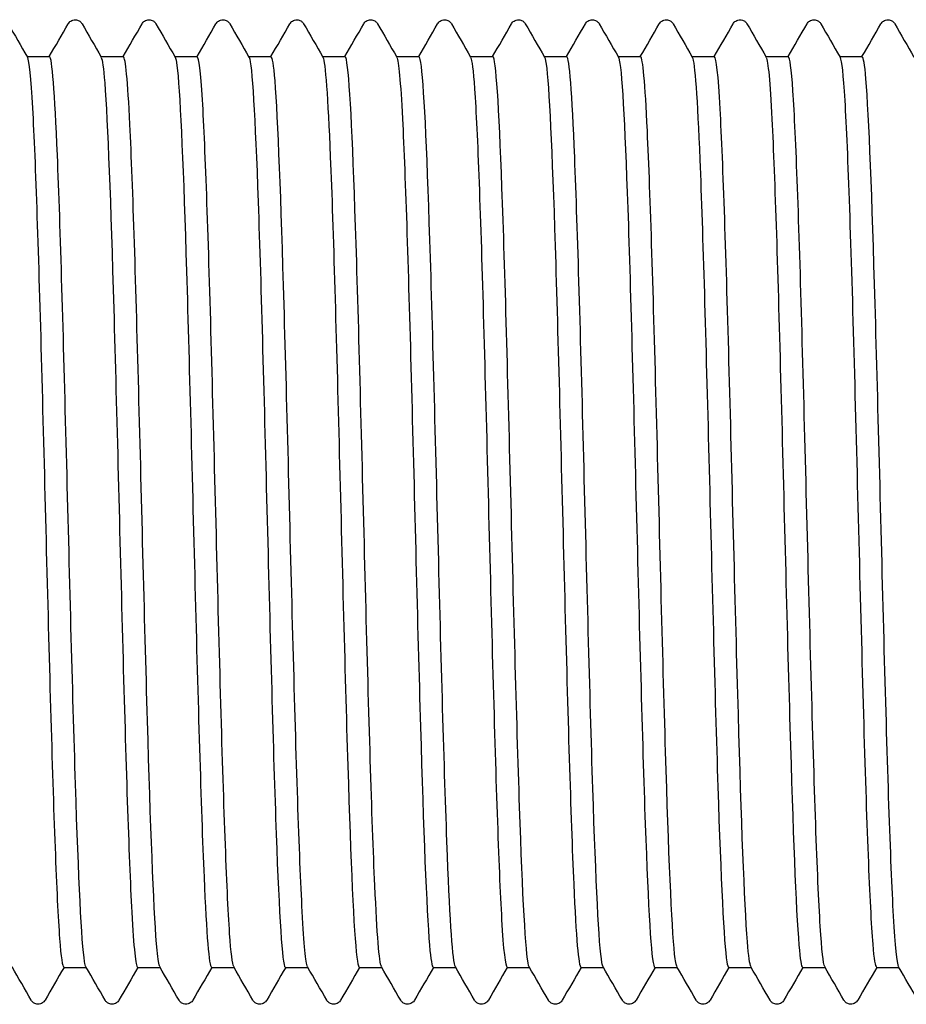
# Model space of a CAD drawing. Units: millimetres. Extents: x 10 to 411, y 10 to 584.
# Drawn here: x 206 to 209, y 116 to 120 of the extents above; entities that cross this region are included whole.
import ezdxf

# ---------------------------------------------------------------- set-up
doc = ezdxf.new("R2010")
doc.units = ezdxf.units.MM
doc.header["$LTSCALE"] = 2
doc.layers.add('Visible (ISO)', color=7, linetype='Continuous', lineweight=25)

msp = doc.modelspace()

# ---------------------------------------------------------------- linework, layer by layer
at = {"layer": 'Visible (ISO)'}
for p, q in [((205.7202, 119.6793), (205.8022, 119.6793)), ((205.9902, 119.6793), (206.0722, 119.6793)), ((206.2602, 119.6793), (206.3422, 119.6793)), ((206.5302, 119.6793), (206.6122, 119.6793)), ((206.8002, 119.6793), (206.8822, 119.6793)), ((207.0702, 119.6793), (207.1522, 119.6793)), ((207.3402, 119.6793), (207.4222, 119.6793)), ((207.6102, 119.6793), (207.6922, 119.6793)), ((207.8802, 119.6793), (207.9622, 119.6793)), ((208.1502, 119.6793), (208.2322, 119.6793)), ((208.4202, 119.6793), (208.5022, 119.6793)), ((208.6902, 119.6793), (208.7722, 119.6793)), ((205.8542, 116.3493), (205.9362, 116.3493)), ((206.1242, 116.3493), (206.2062, 116.3493)), ((206.3942, 116.3493), (206.4762, 116.3493)), ((206.6642, 116.3493), (206.7462, 116.3493)), ((206.9342, 116.3493), (207.0162, 116.3493)), ((207.2042, 116.3493), (207.2862, 116.3493)), ((207.4742, 116.3493), (207.5562, 116.3493)), ((207.7442, 116.3493), (207.8262, 116.3493)), ((208.0142, 116.3493), (208.0962, 116.3493)), ((208.2842, 116.3493), (208.3662, 116.3493)), ((208.5542, 116.3493), (208.6362, 116.3493)), ((208.8242, 116.3493), (208.9062, 116.3493))]:
    msp.add_line(p, q, dxfattribs=at)
for points, knots in [([(205.8705, 119.7993), (205.8715, 119.8009), (205.8727, 119.8028), (205.8772, 119.8078), (205.8815, 119.8113), (205.8903, 119.814), (205.8933, 119.8144), (205.9017, 119.8142), (205.9068, 119.8124), (205.9139, 119.8081), (205.9162, 119.8057), (205.9192, 119.8021), (205.9201, 119.8006), (205.9209, 119.7993)], [0, 0, 0, 0, 0.01580339, 0.01580339, 0.03637591, 0.03637591, 0.04565489, 0.04565489, 0.06179639, 0.06179639, 0.07736124, 0.07736124, 0.08991801, 0.08991801, 0.08991801, 0.08991801]), ([(206.1405, 119.7993), (206.1415, 119.8009), (206.1427, 119.8028), (206.1472, 119.8078), (206.1515, 119.8113), (206.1603, 119.814), (206.1633, 119.8144), (206.1717, 119.8142), (206.1768, 119.8124), (206.1839, 119.8081), (206.1862, 119.8057), (206.1892, 119.8021), (206.1901, 119.8006), (206.1909, 119.7993)], [0, 0, 0, 0, 0.01580339, 0.01580339, 0.03637591, 0.03637591, 0.04565489, 0.04565489, 0.06179639, 0.06179639, 0.07736124, 0.07736124, 0.08991801, 0.08991801, 0.08991801, 0.08991801]), ([(206.4105, 119.7993), (206.4115, 119.8009), (206.4127, 119.8028), (206.4172, 119.8078), (206.4215, 119.8113), (206.4303, 119.814), (206.4333, 119.8144), (206.4417, 119.8142), (206.4468, 119.8124), (206.4539, 119.8081), (206.4562, 119.8057), (206.4592, 119.8021), (206.4601, 119.8006), (206.4609, 119.7993)], [0, 0, 0, 0, 0.01580339, 0.01580339, 0.03637591, 0.03637591, 0.04565489, 0.04565489, 0.06179639, 0.06179639, 0.07736124, 0.07736124, 0.08991801, 0.08991801, 0.08991801, 0.08991801]), ([(206.6805, 119.7993), (206.6815, 119.8009), (206.6827, 119.8028), (206.6872, 119.8078), (206.6915, 119.8113), (206.7003, 119.814), (206.7033, 119.8144), (206.7117, 119.8142), (206.7168, 119.8124), (206.7239, 119.8081), (206.7262, 119.8057), (206.7292, 119.8021), (206.7301, 119.8006), (206.7309, 119.7993)], [0, 0, 0, 0, 0.01580339, 0.01580339, 0.03637591, 0.03637591, 0.04565489, 0.04565489, 0.06179639, 0.06179639, 0.07736124, 0.07736124, 0.08991801, 0.08991801, 0.08991801, 0.08991801]), ([(206.9505, 119.7993), (206.9515, 119.8009), (206.9527, 119.8028), (206.9572, 119.8078), (206.9615, 119.8113), (206.9703, 119.814), (206.9733, 119.8144), (206.9817, 119.8142), (206.9868, 119.8124), (206.9939, 119.8081), (206.9962, 119.8057), (206.9992, 119.8021), (207.0001, 119.8006), (207.0009, 119.7993)], [0, 0, 0, 0, 0.01580339, 0.01580339, 0.03637591, 0.03637591, 0.04565489, 0.04565489, 0.06179639, 0.06179639, 0.07736124, 0.07736124, 0.08991801, 0.08991801, 0.08991801, 0.08991801]), ([(207.2205, 119.7993), (207.2215, 119.8009), (207.2227, 119.8028), (207.2272, 119.8078), (207.2315, 119.8113), (207.2403, 119.814), (207.2433, 119.8144), (207.2517, 119.8142), (207.2568, 119.8124), (207.2639, 119.8081), (207.2662, 119.8057), (207.2692, 119.8021), (207.2701, 119.8006), (207.2709, 119.7993)], [0, 0, 0, 0, 0.01580339, 0.01580339, 0.03637591, 0.03637591, 0.04565489, 0.04565489, 0.06179639, 0.06179639, 0.07736124, 0.07736124, 0.08991801, 0.08991801, 0.08991801, 0.08991801]), ([(207.4905, 119.7993), (207.4915, 119.8009), (207.4927, 119.8028), (207.4972, 119.8078), (207.5015, 119.8113), (207.5103, 119.814), (207.5133, 119.8144), (207.5217, 119.8142), (207.5268, 119.8124), (207.5339, 119.8081), (207.5362, 119.8057), (207.5392, 119.8021), (207.5401, 119.8006), (207.5409, 119.7993)], [0, 0, 0, 0, 0.01580339, 0.01580339, 0.03637591, 0.03637591, 0.04565489, 0.04565489, 0.06179639, 0.06179639, 0.07736124, 0.07736124, 0.08991801, 0.08991801, 0.08991801, 0.08991801]), ([(207.7605, 119.7993), (207.7615, 119.8009), (207.7627, 119.8028), (207.7672, 119.8078), (207.7715, 119.8113), (207.7803, 119.814), (207.7833, 119.8144), (207.7917, 119.8142), (207.7968, 119.8124), (207.8039, 119.8081), (207.8062, 119.8057), (207.8092, 119.8021), (207.8101, 119.8006), (207.8109, 119.7993)], [0, 0, 0, 0, 0.01580339, 0.01580339, 0.03637591, 0.03637591, 0.04565489, 0.04565489, 0.06179639, 0.06179639, 0.07736124, 0.07736124, 0.08991801, 0.08991801, 0.08991801, 0.08991801]), ([(208.0305, 119.7993), (208.0315, 119.8009), (208.0327, 119.8028), (208.0372, 119.8078), (208.0415, 119.8113), (208.0503, 119.814), (208.0533, 119.8144), (208.0617, 119.8142), (208.0668, 119.8124), (208.0739, 119.8081), (208.0762, 119.8057), (208.0792, 119.8021), (208.0801, 119.8006), (208.0809, 119.7993)], [0, 0, 0, 0, 0.01580339, 0.01580339, 0.03637591, 0.03637591, 0.04565489, 0.04565489, 0.06179639, 0.06179639, 0.07736124, 0.07736124, 0.08991801, 0.08991801, 0.08991801, 0.08991801]), ([(208.3005, 119.7993), (208.3015, 119.8009), (208.3027, 119.8028), (208.3072, 119.8078), (208.3115, 119.8113), (208.3203, 119.814), (208.3233, 119.8144), (208.3317, 119.8142), (208.3368, 119.8124), (208.3439, 119.8081), (208.3462, 119.8057), (208.3492, 119.8021), (208.3501, 119.8006), (208.3509, 119.7993)], [0, 0, 0, 0, 0.01580339, 0.01580339, 0.03637591, 0.03637591, 0.04565489, 0.04565489, 0.06179639, 0.06179639, 0.07736124, 0.07736124, 0.08991801, 0.08991801, 0.08991801, 0.08991801]), ([(208.5705, 119.7993), (208.5715, 119.8009), (208.5727, 119.8028), (208.5772, 119.8078), (208.5815, 119.8113), (208.5903, 119.814), (208.5933, 119.8144), (208.6017, 119.8142), (208.6068, 119.8124), (208.6139, 119.8081), (208.6162, 119.8057), (208.6192, 119.8021), (208.6201, 119.8006), (208.6209, 119.7993)], [0, 0, 0, 0, 0.01580339, 0.01580339, 0.03637591, 0.03637591, 0.04565489, 0.04565489, 0.06179639, 0.06179639, 0.07736124, 0.07736124, 0.08991801, 0.08991801, 0.08991801, 0.08991801]), ([(208.8405, 119.7993), (208.8415, 119.8009), (208.8427, 119.8028), (208.8472, 119.8078), (208.8515, 119.8113), (208.8603, 119.814), (208.8633, 119.8144), (208.8717, 119.8142), (208.8768, 119.8124), (208.8839, 119.8081), (208.8862, 119.8057), (208.8892, 119.8021), (208.8901, 119.8006), (208.8909, 119.7993)], [0, 0, 0, 0, 0.01580339, 0.01580339, 0.03637591, 0.03637591, 0.04565489, 0.04565489, 0.06179639, 0.06179639, 0.07736124, 0.07736124, 0.08991801, 0.08991801, 0.08991801, 0.08991801]), ([(205.7211, 119.6762), (205.7274, 119.6651), (205.7336, 119.6027), (205.7399, 119.491), (205.7509, 119.294), (205.7619, 118.9463), (205.7729, 118.5421), (205.7839, 118.1378), (205.7949, 117.6816), (205.8059, 117.2969), (205.8169, 116.9123), (205.8279, 116.6036), (205.8389, 116.4545), (205.844, 116.3851), (205.8491, 116.3507), (205.8542, 116.3508)], [323.628716, 323.628716, 323.628716, 323.628716, 324.064314, 324.064314, 324.064314, 324.832323, 324.832323, 324.832323, 325.600302, 325.600302, 325.600302, 326.36825, 326.36825, 326.36825, 326.725636, 326.725636, 326.725636, 326.725636]), ([(205.9352, 116.3514), (205.9336, 116.354), (205.932, 116.3603), (205.9303, 116.3704), (205.9193, 116.4381), (205.9082, 116.6759), (205.8972, 117.0187), (205.8862, 117.3615), (205.8751, 117.8056), (205.8641, 118.2297), (205.853, 118.6538), (205.842, 119.0532), (205.831, 119.3189), (205.8214, 119.5501), (205.8118, 119.6779), (205.8022, 119.679)], [-332.964149, -332.964149, -332.964149, -332.964149, -332.849689, -332.849689, -332.849689, -332.078985, -332.078985, -332.078985, -331.308319, -331.308319, -331.308319, -330.537691, -330.537691, -330.537691, -329.867229, -329.867229, -329.867229, -329.867229]), ([(205.9911, 119.6763), (205.9954, 119.6693), (205.9996, 119.6386), (206.0038, 119.5838), (206.0148, 119.4416), (206.0258, 119.1389), (206.0368, 118.7576), (206.0478, 118.3763), (206.0588, 117.9208), (206.0698, 117.5143), (206.0808, 117.1079), (206.0918, 116.7552), (206.1028, 116.5516), (206.11, 116.4196), (206.1171, 116.3513), (206.1242, 116.3506)], [329.911901, 329.911901, 329.911901, 329.911901, 330.207532, 330.207532, 330.207532, 330.975297, 330.975297, 330.975297, 331.743032, 331.743032, 331.743032, 332.510736, 332.510736, 332.510736, 333.008821, 333.008821, 333.008821, 333.008821]), ([(206.2052, 116.3521), (206.2019, 116.3574), (206.1986, 116.3772), (206.1953, 116.412), (206.1843, 116.5284), (206.1732, 116.8102), (206.1622, 117.1806), (206.1512, 117.5509), (206.1401, 118.0056), (206.1291, 118.4206), (206.118, 118.8355), (206.107, 119.206), (206.0959, 119.4308), (206.088, 119.5923), (206.0801, 119.6773), (206.0722, 119.6783)], [-339.247334, -339.247334, -339.247334, -339.247334, -339.016705, -339.016705, -339.016705, -338.245693, -338.245693, -338.245693, -337.474719, -337.474719, -337.474719, -336.703785, -336.703785, -336.703785, -336.150414, -336.150414, -336.150414, -336.150414]), ([(206.2611, 119.6771), (206.2633, 119.6736), (206.2655, 119.6635), (206.2677, 119.6467), (206.2787, 119.5627), (206.2897, 119.3115), (206.3007, 118.9611), (206.3117, 118.6108), (206.3227, 118.1651), (206.3337, 117.7448), (206.3447, 117.3244), (206.3557, 116.9342), (206.3667, 116.6795), (206.3759, 116.467), (206.385, 116.351), (206.3942, 116.3498)], [336.195087, 336.195087, 336.195087, 336.195087, 336.348813, 336.348813, 336.348813, 337.116339, 337.116339, 337.116339, 337.883836, 337.883836, 337.883836, 338.651303, 338.651303, 338.651303, 339.292007, 339.292007, 339.292007, 339.292007]), ([(206.4752, 116.3525), (206.4703, 116.3608), (206.4654, 116.4012), (206.4604, 116.4737), (206.4494, 116.6361), (206.4383, 116.9574), (206.4273, 117.3499), (206.4163, 117.7424), (206.4052, 118.2016), (206.3942, 118.6021), (206.3831, 119.0026), (206.3721, 119.3398), (206.361, 119.5216), (206.3547, 119.6251), (206.3484, 119.6776), (206.3422, 119.6779)], [-345.530519, -345.530519, -345.530519, -345.530519, -345.186216, -345.186216, -345.186216, -344.414889, -344.414889, -344.414889, -343.643602, -343.643602, -343.643602, -342.872354, -342.872354, -342.872354, -342.433599, -342.433599, -342.433599, -342.433599]), ([(206.5311, 119.6777), (206.5313, 119.6774), (206.5314, 119.6772), (206.5316, 119.6768), (206.5426, 119.6536), (206.5535, 119.4598), (206.5645, 119.1479), (206.5755, 118.836), (206.5865, 118.4095), (206.5975, 117.9838), (206.6085, 117.558), (206.6195, 117.1378), (206.6305, 116.8368), (206.6415, 116.5357), (206.6525, 116.3573), (206.6634, 116.3496), (206.6637, 116.3494), (206.664, 116.3493), (206.6642, 116.3493)], [342.478272, 342.478272, 342.478272, 342.478272, 342.488203, 342.488203, 342.488203, 343.255496, 343.255496, 343.255496, 344.02276, 344.02276, 344.02276, 344.789996, 344.789996, 344.789996, 345.557204, 345.557204, 345.557204, 345.575192, 345.575192, 345.575192, 345.575192]), ([(206.7452, 116.3524), (206.7387, 116.3641), (206.7322, 116.432), (206.7257, 116.5532), (206.7146, 116.7586), (206.7036, 117.1146), (206.6925, 117.5238), (206.6815, 117.9331), (206.6704, 118.3909), (206.6594, 118.7722), (206.6483, 119.1535), (206.6372, 119.4539), (206.6262, 119.5913), (206.6215, 119.6495), (206.6168, 119.6781), (206.6122, 119.6779)], [-351.813705, -351.813705, -351.813705, -351.813705, -351.358271, -351.358271, -351.358271, -350.586623, -350.586623, -350.586623, -349.815016, -349.815016, -349.815016, -349.043449, -349.043449, -349.043449, -348.716785, -348.716785, -348.716785, -348.716785]), ([(206.8011, 119.6772), (206.8102, 119.6603), (206.8192, 119.5324), (206.8283, 119.3131), (206.8393, 119.0468), (206.8502, 118.6487), (206.8612, 118.2264), (206.8722, 117.8042), (206.8832, 117.3626), (206.8942, 117.021), (206.9052, 116.6793), (206.9162, 116.4415), (206.9272, 116.3718), (206.9295, 116.3569), (206.9319, 116.3497), (206.9342, 116.35)], [348.761457, 348.761457, 348.761457, 348.761457, 349.392815, 349.392815, 349.392815, 350.159852, 350.159852, 350.159852, 350.926862, 350.926862, 350.926862, 351.693845, 351.693845, 351.693845, 351.858377, 351.858377, 351.858377, 351.858377]), ([(207.0152, 116.3519), (207.0072, 116.367), (206.9991, 116.4694), (206.991, 116.6483), (206.9799, 116.8933), (206.9689, 117.2789), (206.9578, 117.6996), (206.9468, 118.1203), (206.9357, 118.5713), (206.9247, 118.9292), (206.9136, 119.2872), (206.9025, 119.5479), (206.8915, 119.6402), (206.8884, 119.6662), (206.8853, 119.6787), (206.8822, 119.6783)], [-358.09689, -358.09689, -358.09689, -358.09689, -357.532917, -357.532917, -357.532917, -356.760943, -356.760943, -356.760943, -355.98901, -355.98901, -355.98901, -355.217118, -355.217118, -355.217118, -354.99997, -354.99997, -354.99997, -354.99997]), ([(207.0711, 119.6764), (207.0781, 119.6638), (207.085, 119.5876), (207.0919, 119.4523), (207.1029, 119.2377), (207.1139, 118.877), (207.1249, 118.4674), (207.1359, 118.0579), (207.1468, 117.6043), (207.1578, 117.229), (207.1688, 116.8538), (207.1798, 116.5611), (207.1908, 116.4302), (207.1953, 116.3767), (207.1997, 116.3504), (207.2042, 116.3507)], [355.044642, 355.044642, 355.044642, 355.044642, 355.528341, 355.528341, 355.528341, 356.295158, 356.295158, 356.295158, 357.061948, 357.061948, 357.061948, 357.82871, 357.82871, 357.82871, 358.141563, 358.141563, 358.141563, 358.141563]), ([(207.2852, 116.3513), (207.2756, 116.3691), (207.2661, 116.513), (207.2565, 116.7566), (207.2454, 117.0375), (207.2343, 117.4476), (207.2233, 117.8747), (207.2122, 118.3018), (207.2011, 118.741), (207.1901, 119.072), (207.179, 119.403), (207.168, 119.6221), (207.1569, 119.6692), (207.1553, 119.676), (207.1537, 119.6792), (207.1522, 119.679)], [-364.380075, -364.380075, -364.380075, -364.380075, -363.710204, -363.710204, -363.710204, -362.937897, -362.937897, -362.937897, -362.165632, -362.165632, -362.165632, -361.393409, -361.393409, -361.393409, -361.283155, -361.283155, -361.283155, -361.283155]), ([(207.3411, 119.6762), (207.3459, 119.6682), (207.3507, 119.6298), (207.3555, 119.5612), (207.3665, 119.4038), (207.3775, 119.0888), (207.3884, 118.7012), (207.3994, 118.3136), (207.4104, 117.8579), (207.4214, 117.457), (207.4324, 117.0561), (207.4434, 116.7145), (207.4543, 116.5246), (207.461, 116.4098), (207.4676, 116.3512), (207.4742, 116.3507)], [361.327828, 361.327828, 361.327828, 361.327828, 361.66212, 361.66212, 361.66212, 362.428722, 362.428722, 362.428722, 363.195298, 363.195298, 363.195298, 363.961847, 363.961847, 363.961847, 364.424748, 364.424748, 364.424748, 364.424748]), ([(207.5552, 116.351), (207.5552, 116.351), (207.5552, 116.351), (207.5552, 116.351), (207.5442, 116.3703), (207.5331, 116.5628), (207.522, 116.8757), (207.511, 117.1886), (207.4999, 117.6182), (207.4888, 118.047), (207.4778, 118.4757), (207.4667, 118.8985), (207.4556, 119.1996), (207.4446, 119.5008), (207.4335, 119.6767), (207.4224, 119.6793), (207.4223, 119.6793), (207.4222, 119.6793), (207.4222, 119.6793)], [-370.663261, -370.663261, -370.663261, -370.663261, -370.662871, -370.662871, -370.662871, -369.890182, -369.890182, -369.890182, -369.117536, -369.117536, -369.117536, -368.344933, -368.344933, -368.344933, -367.572372, -367.572372, -367.572372, -367.56634, -367.56634, -367.56634, -367.56634]), ([(207.6111, 119.6769), (207.6138, 119.6727), (207.6164, 119.6593), (207.619, 119.6363), (207.63, 119.5402), (207.641, 119.2786), (207.6519, 118.922), (207.6629, 118.5654), (207.6739, 118.1179), (207.6849, 117.7002), (207.6959, 117.2825), (207.7068, 116.8993), (207.7178, 116.6541), (207.7266, 116.4573), (207.7354, 116.3511), (207.7442, 116.3499)], [367.611013, 367.611013, 367.611013, 367.611013, 367.794199, 367.794199, 367.794199, 368.560592, 368.560592, 368.560592, 369.326958, 369.326958, 369.326958, 370.093299, 370.093299, 370.093299, 370.707933, 370.707933, 370.707933, 370.707933]), ([(207.8252, 116.3513), (207.8238, 116.3536), (207.8224, 116.3588), (207.8209, 116.3668), (207.8098, 116.4289), (207.7988, 116.6624), (207.7877, 117.0033), (207.7766, 117.3441), (207.7656, 117.7884), (207.7545, 118.2143), (207.7434, 118.6402), (207.7323, 119.0428), (207.7213, 119.3117), (207.7116, 119.5473), (207.7019, 119.6779), (207.6922, 119.6791)], [-376.946446, -376.946446, -376.946446, -376.946446, -376.845935, -376.845935, -376.845935, -376.0729, -376.0729, -376.0729, -375.299909, -375.299909, -375.299909, -374.526961, -374.526961, -374.526961, -373.849526, -373.849526, -373.849526, -373.849526]), ([(207.8811, 119.6776), (207.8816, 119.6769), (207.882, 119.6759), (207.8824, 119.6746), (207.8934, 119.6427), (207.9044, 119.4411), (207.9154, 119.1241), (207.9263, 118.8071), (207.9373, 118.3783), (207.9483, 117.9533), (207.9593, 117.5284), (207.9702, 117.1121), (207.9812, 116.8167), (207.9922, 116.5213), (208.0032, 116.3501), (208.0141, 116.3493), (208.0142, 116.3493), (208.0142, 116.3493), (208.0142, 116.3493)], [373.894198, 373.894198, 373.894198, 373.894198, 373.924623, 373.924623, 373.924623, 374.690812, 374.690812, 374.690812, 375.456975, 375.456975, 375.456975, 376.223114, 376.223114, 376.223114, 376.989228, 376.989228, 376.989228, 376.991118, 376.991118, 376.991118, 376.991118]), ([(208.0952, 116.3519), (208.0924, 116.3564), (208.0896, 116.3717), (208.0867, 116.3981), (208.0757, 116.5011), (208.0646, 116.7723), (208.0535, 117.1371), (208.0424, 117.5019), (208.0314, 117.9561), (208.0203, 118.3752), (208.0092, 118.7941), (207.9981, 119.173), (207.987, 119.4079), (207.9787, 119.5838), (207.9705, 119.6773), (207.9622, 119.6785)], [-383.229631, -383.229631, -383.229631, -383.229631, -383.031794, -383.031794, -383.031794, -382.258407, -382.258407, -382.258407, -381.485065, -381.485065, -381.485065, -380.711766, -380.711766, -380.711766, -380.132711, -380.132711, -380.132711, -380.132711]), ([(208.1511, 119.6772), (208.1603, 119.6602), (208.1695, 119.5278), (208.1787, 119.3019), (208.1897, 119.0324), (208.2007, 118.6327), (208.2116, 118.2105), (208.2226, 117.7884), (208.2336, 117.3485), (208.2446, 117.0096), (208.2555, 116.6706), (208.2665, 116.4363), (208.2775, 116.3698), (208.2797, 116.3562), (208.282, 116.3496), (208.2842, 116.3499)], [380.177384, 380.177384, 380.177384, 380.177384, 380.819428, 380.819428, 380.819428, 381.585394, 381.585394, 381.585394, 382.351337, 382.351337, 382.351337, 383.117255, 383.117255, 383.117255, 383.274304, 383.274304, 383.274304, 383.274304]), ([(208.3652, 116.3524), (208.3611, 116.3592), (208.3569, 116.3893), (208.3527, 116.443), (208.3416, 116.585), (208.3305, 116.8903), (208.3194, 117.2751), (208.3083, 117.6598), (208.2973, 118.1196), (208.2862, 118.528), (208.2751, 118.9365), (208.264, 119.2889), (208.2529, 119.4885), (208.246, 119.6132), (208.2391, 119.6774), (208.2322, 119.678)], [-389.512816, -389.512816, -389.512816, -389.512816, -389.2205, -389.2205, -389.2205, -388.446754, -388.446754, -388.446754, -387.673054, -387.673054, -387.673054, -386.899399, -386.899399, -386.899399, -386.415896, -386.415896, -386.415896, -386.415896]), ([(208.4211, 119.6764), (208.4281, 119.6638), (208.4351, 119.5869), (208.442, 119.4504), (208.453, 119.2353), (208.464, 118.8746), (208.4749, 118.4655), (208.4859, 118.0565), (208.4969, 117.6035), (208.5078, 117.2288), (208.5188, 116.8541), (208.5298, 116.5618), (208.5407, 116.4306), (208.5452, 116.3769), (208.5497, 116.3504), (208.5542, 116.3507)], [386.460569, 386.460569, 386.460569, 386.460569, 386.946486, 386.946486, 386.946486, 387.712261, 387.712261, 387.712261, 388.478012, 388.478012, 388.478012, 389.24374, 389.24374, 389.24374, 389.557489, 389.557489, 389.557489, 389.557489]), ([(208.6352, 116.3525), (208.6297, 116.362), (208.6242, 116.4114), (208.6187, 116.4999), (208.6077, 116.6785), (208.5966, 117.0143), (208.5855, 117.4152), (208.5744, 117.816), (208.5633, 118.2771), (208.5522, 118.6718), (208.5411, 119.0665), (208.53, 119.3901), (208.519, 119.5538), (208.5134, 119.6364), (208.5078, 119.6778), (208.5022, 119.6778)], [-395.796002, -395.796002, -395.796002, -395.796002, -395.412101, -395.412101, -395.412101, -394.637991, -394.637991, -394.637991, -393.863926, -393.863926, -393.863926, -393.089908, -393.089908, -393.089908, -392.699082, -392.699082, -392.699082, -392.699082]), ([(208.6911, 119.6759), (208.6968, 119.6661), (208.7025, 119.6137), (208.7082, 119.5194), (208.7196, 119.3304), (208.731, 118.976), (208.7424, 118.5585), (208.7538, 118.1426), (208.7651, 117.6696), (208.7765, 117.2753), (208.7878, 116.8825), (208.7991, 116.5728), (208.8104, 116.4345), (208.815, 116.3782), (208.8196, 116.3505), (208.8242, 116.3509)], [392.743754, 392.743754, 392.743754, 392.743754, 393.141009, 393.141009, 393.141009, 393.936953, 393.936953, 393.936953, 394.729787, 394.729787, 394.729787, 395.519525, 395.519525, 395.519525, 395.840674, 395.840674, 395.840674, 395.840674]), ([(208.9052, 116.3526), (208.899, 116.3636), (208.8928, 116.4254), (208.8866, 116.5363), (208.8754, 116.7367), (208.8641, 117.0948), (208.8529, 117.5097), (208.8417, 117.9238), (208.8305, 118.3894), (208.8192, 118.7758), (208.8081, 119.1615), (208.7969, 119.4636), (208.7857, 119.5977), (208.7812, 119.6517), (208.7767, 119.6782), (208.7722, 119.6779)], [-402.079187, -402.079187, -402.079187, -402.079187, -401.645433, -401.645433, -401.645433, -400.860969, -400.860969, -400.860969, -400.078037, -400.078037, -400.078037, -399.296635, -399.296635, -399.296635, -398.982267, -398.982267, -398.982267, -398.982267]), ([(205.7859, 116.2294), (205.7849, 116.2277), (205.7837, 116.2258), (205.7791, 116.2209), (205.7749, 116.2174), (205.7661, 116.2147), (205.763, 116.2143), (205.7547, 116.2145), (205.7496, 116.2163), (205.7425, 116.2206), (205.7402, 116.223), (205.7372, 116.2266), (205.7363, 116.2281), (205.7355, 116.2294)], [0, 0, 0, 0, 0.01580339, 0.01580339, 0.03637591, 0.03637591, 0.04565489, 0.04565489, 0.06179639, 0.06179639, 0.07736124, 0.07736124, 0.08991801, 0.08991801, 0.08991801, 0.08991801]), ([(206.0559, 116.2294), (206.0549, 116.2277), (206.0537, 116.2258), (206.0491, 116.2209), (206.0449, 116.2174), (206.0361, 116.2147), (206.033, 116.2143), (206.0247, 116.2145), (206.0196, 116.2163), (206.0125, 116.2206), (206.0102, 116.223), (206.0072, 116.2266), (206.0063, 116.2281), (206.0055, 116.2294)], [0, 0, 0, 0, 0.01580339, 0.01580339, 0.03637591, 0.03637591, 0.04565489, 0.04565489, 0.06179639, 0.06179639, 0.07736124, 0.07736124, 0.08991801, 0.08991801, 0.08991801, 0.08991801]), ([(206.3259, 116.2294), (206.3249, 116.2277), (206.3237, 116.2258), (206.3191, 116.2209), (206.3149, 116.2174), (206.3061, 116.2147), (206.303, 116.2143), (206.2947, 116.2145), (206.2896, 116.2163), (206.2825, 116.2206), (206.2802, 116.223), (206.2772, 116.2266), (206.2763, 116.2281), (206.2755, 116.2294)], [0, 0, 0, 0, 0.01580339, 0.01580339, 0.03637591, 0.03637591, 0.04565489, 0.04565489, 0.06179639, 0.06179639, 0.07736124, 0.07736124, 0.08991801, 0.08991801, 0.08991801, 0.08991801]), ([(206.5959, 116.2294), (206.5949, 116.2277), (206.5937, 116.2258), (206.5891, 116.2209), (206.5849, 116.2174), (206.5761, 116.2147), (206.573, 116.2143), (206.5647, 116.2145), (206.5596, 116.2163), (206.5525, 116.2206), (206.5502, 116.223), (206.5472, 116.2266), (206.5463, 116.2281), (206.5455, 116.2294)], [0, 0, 0, 0, 0.01580339, 0.01580339, 0.03637591, 0.03637591, 0.04565489, 0.04565489, 0.06179639, 0.06179639, 0.07736124, 0.07736124, 0.08991801, 0.08991801, 0.08991801, 0.08991801]), ([(206.8659, 116.2294), (206.8649, 116.2277), (206.8637, 116.2258), (206.8591, 116.2209), (206.8549, 116.2174), (206.8461, 116.2147), (206.843, 116.2143), (206.8347, 116.2145), (206.8296, 116.2163), (206.8225, 116.2206), (206.8202, 116.223), (206.8172, 116.2266), (206.8163, 116.2281), (206.8155, 116.2294)], [0, 0, 0, 0, 0.01580339, 0.01580339, 0.03637591, 0.03637591, 0.04565489, 0.04565489, 0.06179639, 0.06179639, 0.07736124, 0.07736124, 0.08991801, 0.08991801, 0.08991801, 0.08991801]), ([(207.1359, 116.2294), (207.1349, 116.2277), (207.1337, 116.2258), (207.1291, 116.2209), (207.1249, 116.2174), (207.1161, 116.2147), (207.113, 116.2143), (207.1047, 116.2145), (207.0996, 116.2163), (207.0925, 116.2206), (207.0902, 116.223), (207.0872, 116.2266), (207.0863, 116.2281), (207.0855, 116.2294)], [0, 0, 0, 0, 0.01580339, 0.01580339, 0.03637591, 0.03637591, 0.04565489, 0.04565489, 0.06179639, 0.06179639, 0.07736124, 0.07736124, 0.08991801, 0.08991801, 0.08991801, 0.08991801]), ([(207.4059, 116.2294), (207.4049, 116.2277), (207.4037, 116.2258), (207.3991, 116.2209), (207.3949, 116.2174), (207.3861, 116.2147), (207.383, 116.2143), (207.3747, 116.2145), (207.3696, 116.2163), (207.3625, 116.2206), (207.3602, 116.223), (207.3572, 116.2266), (207.3563, 116.2281), (207.3555, 116.2294)], [0, 0, 0, 0, 0.01580339, 0.01580339, 0.03637591, 0.03637591, 0.04565489, 0.04565489, 0.06179639, 0.06179639, 0.07736124, 0.07736124, 0.08991801, 0.08991801, 0.08991801, 0.08991801]), ([(207.6759, 116.2294), (207.6749, 116.2277), (207.6737, 116.2258), (207.6691, 116.2209), (207.6649, 116.2174), (207.6561, 116.2147), (207.653, 116.2143), (207.6447, 116.2145), (207.6396, 116.2163), (207.6325, 116.2206), (207.6302, 116.223), (207.6272, 116.2266), (207.6263, 116.2281), (207.6255, 116.2294)], [0, 0, 0, 0, 0.01580339, 0.01580339, 0.03637591, 0.03637591, 0.04565489, 0.04565489, 0.06179639, 0.06179639, 0.07736124, 0.07736124, 0.08991801, 0.08991801, 0.08991801, 0.08991801]), ([(207.9459, 116.2294), (207.9449, 116.2277), (207.9437, 116.2258), (207.9391, 116.2209), (207.9349, 116.2174), (207.9261, 116.2147), (207.923, 116.2143), (207.9147, 116.2145), (207.9096, 116.2163), (207.9025, 116.2206), (207.9002, 116.223), (207.8972, 116.2266), (207.8963, 116.2281), (207.8955, 116.2294)], [0, 0, 0, 0, 0.01580339, 0.01580339, 0.03637591, 0.03637591, 0.04565489, 0.04565489, 0.06179639, 0.06179639, 0.07736124, 0.07736124, 0.08991801, 0.08991801, 0.08991801, 0.08991801]), ([(208.2159, 116.2294), (208.2149, 116.2277), (208.2137, 116.2258), (208.2091, 116.2209), (208.2049, 116.2174), (208.1961, 116.2147), (208.193, 116.2143), (208.1847, 116.2145), (208.1796, 116.2163), (208.1725, 116.2206), (208.1702, 116.223), (208.1672, 116.2266), (208.1663, 116.2281), (208.1655, 116.2294)], [0, 0, 0, 0, 0.01580339, 0.01580339, 0.03637591, 0.03637591, 0.04565489, 0.04565489, 0.06179639, 0.06179639, 0.07736124, 0.07736124, 0.08991801, 0.08991801, 0.08991801, 0.08991801]), ([(208.4859, 116.2294), (208.4849, 116.2277), (208.4837, 116.2258), (208.4791, 116.2209), (208.4749, 116.2174), (208.4661, 116.2147), (208.463, 116.2143), (208.4547, 116.2145), (208.4496, 116.2163), (208.4425, 116.2206), (208.4402, 116.223), (208.4372, 116.2266), (208.4363, 116.2281), (208.4355, 116.2294)], [0, 0, 0, 0, 0.01580339, 0.01580339, 0.03637591, 0.03637591, 0.04565489, 0.04565489, 0.06179639, 0.06179639, 0.07736124, 0.07736124, 0.08991801, 0.08991801, 0.08991801, 0.08991801]), ([(208.7559, 116.2294), (208.7549, 116.2277), (208.7537, 116.2258), (208.7491, 116.2209), (208.7449, 116.2174), (208.7361, 116.2147), (208.733, 116.2143), (208.7247, 116.2145), (208.7196, 116.2163), (208.7125, 116.2206), (208.7102, 116.223), (208.7072, 116.2266), (208.7063, 116.2281), (208.7055, 116.2294)], [0, 0, 0, 0, 0.01580339, 0.01580339, 0.03637591, 0.03637591, 0.04565489, 0.04565489, 0.06179639, 0.06179639, 0.07736124, 0.07736124, 0.08991801, 0.08991801, 0.08991801, 0.08991801])]:
    msp.add_open_spline(points, degree=3, knots=knots, dxfattribs=at)
for points in [[(205.6509, 119.7993), (205.6743, 119.7587), (205.6977, 119.7182), (205.7211, 119.6777)], [(205.8012, 119.6793), (205.8243, 119.7193), (205.8474, 119.7593), (205.8705, 119.7993)], [(205.9209, 119.7993), (205.9443, 119.7587), (205.9677, 119.7182), (205.9911, 119.6777)], [(206.0712, 119.6793), (206.0943, 119.7193), (206.1174, 119.7593), (206.1405, 119.7993)], [(206.1909, 119.7993), (206.2143, 119.7587), (206.2377, 119.7182), (206.2611, 119.6777)], [(206.3412, 119.6793), (206.3643, 119.7193), (206.3874, 119.7593), (206.4105, 119.7993)], [(206.4609, 119.7993), (206.4843, 119.7587), (206.5077, 119.7182), (206.5311, 119.6777)], [(206.6112, 119.6793), (206.6343, 119.7193), (206.6574, 119.7593), (206.6805, 119.7993)], [(206.7309, 119.7993), (206.7543, 119.7587), (206.7777, 119.7182), (206.8011, 119.6777)], [(206.8812, 119.6793), (206.9043, 119.7193), (206.9274, 119.7593), (206.9505, 119.7993)], [(207.0009, 119.7993), (207.0243, 119.7587), (207.0477, 119.7182), (207.0711, 119.6777)], [(207.1512, 119.6793), (207.1743, 119.7193), (207.1974, 119.7593), (207.2205, 119.7993)], [(207.2709, 119.7993), (207.2943, 119.7587), (207.3177, 119.7182), (207.3411, 119.6777)], [(207.4212, 119.6793), (207.4443, 119.7193), (207.4674, 119.7593), (207.4905, 119.7993)], [(207.5409, 119.7993), (207.5643, 119.7587), (207.5877, 119.7182), (207.6111, 119.6777)], [(207.6912, 119.6793), (207.7143, 119.7193), (207.7374, 119.7593), (207.7605, 119.7993)], [(207.8109, 119.7993), (207.8343, 119.7587), (207.8577, 119.7182), (207.8811, 119.6777)], [(207.9612, 119.6793), (207.9843, 119.7193), (208.0074, 119.7593), (208.0305, 119.7993)], [(208.0809, 119.7993), (208.1043, 119.7587), (208.1277, 119.7182), (208.1511, 119.6777)], [(208.2312, 119.6793), (208.2543, 119.7193), (208.2774, 119.7593), (208.3005, 119.7993)], [(208.3509, 119.7993), (208.3743, 119.7587), (208.3977, 119.7182), (208.4211, 119.6777)], [(208.5012, 119.6793), (208.5243, 119.7193), (208.5474, 119.7593), (208.5705, 119.7993)], [(208.6209, 119.7993), (208.6443, 119.7587), (208.6677, 119.7182), (208.6911, 119.6777)], [(208.7712, 119.6793), (208.7943, 119.7193), (208.8174, 119.7593), (208.8405, 119.7993)], [(208.8909, 119.7993), (208.9143, 119.7587), (208.9377, 119.7182), (208.9611, 119.6777)], [(205.7355, 116.2294), (205.7121, 116.2699), (205.6887, 116.3105), (205.6652, 116.351)], [(205.8552, 116.3493), (205.8321, 116.3093), (205.809, 116.2694), (205.7859, 116.2294)], [(206.0055, 116.2294), (205.9821, 116.2699), (205.9587, 116.3105), (205.9352, 116.351)], [(206.1252, 116.3493), (206.1021, 116.3093), (206.079, 116.2694), (206.0559, 116.2294)], [(206.2755, 116.2294), (206.2521, 116.2699), (206.2287, 116.3105), (206.2052, 116.351)], [(206.3952, 116.3493), (206.3721, 116.3093), (206.349, 116.2694), (206.3259, 116.2294)], [(206.5455, 116.2294), (206.5221, 116.2699), (206.4987, 116.3105), (206.4752, 116.351)], [(206.6652, 116.3493), (206.6421, 116.3093), (206.619, 116.2694), (206.5959, 116.2294)], [(206.8155, 116.2294), (206.7921, 116.2699), (206.7687, 116.3105), (206.7452, 116.351)], [(206.9352, 116.3493), (206.9121, 116.3093), (206.889, 116.2694), (206.8659, 116.2294)], [(207.0855, 116.2294), (207.0621, 116.2699), (207.0387, 116.3105), (207.0152, 116.351)], [(207.2052, 116.3493), (207.1821, 116.3093), (207.159, 116.2694), (207.1359, 116.2294)], [(207.3555, 116.2294), (207.3321, 116.2699), (207.3087, 116.3105), (207.2852, 116.351)], [(207.4752, 116.3493), (207.4521, 116.3093), (207.429, 116.2694), (207.4059, 116.2294)], [(207.6255, 116.2294), (207.6021, 116.2699), (207.5787, 116.3105), (207.5552, 116.351)], [(207.7452, 116.3493), (207.7221, 116.3093), (207.699, 116.2694), (207.6759, 116.2294)], [(207.8955, 116.2294), (207.8721, 116.2699), (207.8487, 116.3105), (207.8252, 116.351)], [(208.0152, 116.3493), (207.9921, 116.3093), (207.969, 116.2694), (207.9459, 116.2294)], [(208.1655, 116.2294), (208.1421, 116.2699), (208.1187, 116.3105), (208.0952, 116.351)], [(208.2852, 116.3493), (208.2621, 116.3093), (208.239, 116.2694), (208.2159, 116.2294)], [(208.4355, 116.2294), (208.4121, 116.2699), (208.3887, 116.3105), (208.3652, 116.351)], [(208.5552, 116.3493), (208.5321, 116.3093), (208.509, 116.2694), (208.4859, 116.2294)], [(208.7055, 116.2294), (208.6821, 116.2699), (208.6587, 116.3105), (208.6352, 116.351)], [(208.8252, 116.3493), (208.8021, 116.3093), (208.779, 116.2694), (208.7559, 116.2294)], [(208.9755, 116.2294), (208.9521, 116.2699), (208.9287, 116.3105), (208.9052, 116.351)]]:
    msp.add_open_spline(points, degree=3, dxfattribs=at)

doc.saveas('drawing.dxf')
